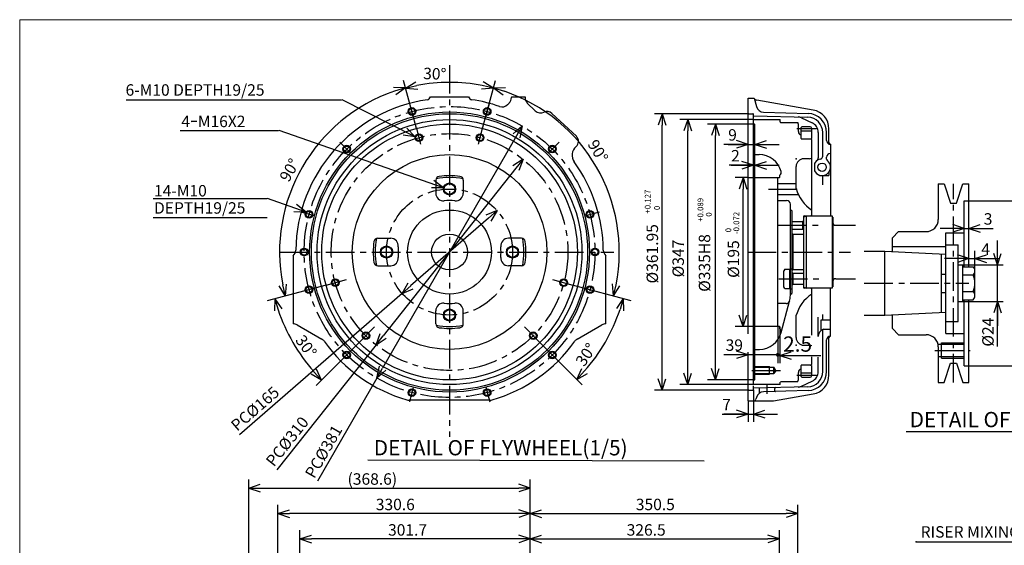
# Model space of a CAD drawing. Extents: x -285 to 289, y -210 to 203.
# Drawn here: x -285 to -27, y 61 to 199 of the extents above; entities that cross this region are included whole.
import ezdxf

# ---------------------------------------------------------------- set-up
doc = ezdxf.new("R2010")
doc.units = 0
doc.header["$MEASUREMENT"] = 0
doc.linetypes.add('CENTER', pattern=[12, 7.5, -1.5, 1.5, -1.5])
doc.linetypes.add('PHANTOM', pattern=[15, 7.5, -1.5, 1.5, -1.5, 1.5, -1.5])
doc.layers.get('0').update_dxf_attribs({"linetype": 'CONTINUOUS'})
doc.layers.add('frame', color=7, linetype='CONTINUOUS')
doc.styles.get("Standard").update_dxf_attribs({"font": 'txt', "bigfont": 'BIGFONT'})

# ---------------------------------------------------------------- blocks, each defined once
blk = doc.blocks.new('_OPEN30')
at = {"color": 0, "linetype": 'ByBlock'}
for q in [(-3, 1), (-3, -1), (-3, 0)]:
    blk.add_line((0, 0), q, dxfattribs=at)
blk = doc.blocks.new('_DOT')
at = {"color": 0, "linetype": 'ByBlock'}
blk.add_line((-0.5, 0), (-3, 0), dxfattribs=at)
at = {"color": 0, "linetype": 'ByBlock', "const_width": 0.5}
blk.add_lwpolyline([(-0.25, 0, 1), (0.25, 0, 1)], format="xyb", close=True, dxfattribs=at)

msp = doc.modelspace()

# ---------------------------------------------------------------- linework, layer by layer
at = {"color": 7, "linetype": 'CENTER'}
for p, q in [((-172.42, 186.73), (-172.42, 89.35)), ((-181.91, 173.18), (-182.95, 177.03)), ((-162.93, 173.18), (-161.9, 177.03)), ((-181.09, 170.12), (-179.99, 166.02)), ((-164.85, 166.02), (-163.75, 170.12)), ((-76.29, 170.02), (-81.41, 170.02)), ((-198.35, 163.69), (-201.17, 166.51)), ((-146.49, 163.69), (-143.68, 166.51)), ((-40.34, 103.6), (-40.34, 155.6)), ((-88.84, 154.26), (-80.24, 154.26)), ((-207.84, 147.25), (-211.69, 148.28)), ((-137, 147.25), (-133.15, 148.28)), ((-86.33, 144.76), (-75.16, 144.76)), ((-216.81, 137.76), (-129.33, 137.76)), ((-94.31, 137.76), (-67.33, 137.76)), ((-204.78, 129.09), (-199.41, 130.53)), ((-145.44, 130.53), (-140.07, 129.09)), ((-86.15, 130.76), (-75.16, 130.76)), ((-63.72, 129.6), (-36.34, 129.6)), ((-207.84, 128.27), (-211.69, 127.24)), ((-137, 128.27), (-133.15, 127.24)), ((-196.11, 114.07), (-192.06, 118.13)), ((-152.79, 118.13), (-148.74, 114.07)), ((-198.35, 111.83), (-201.17, 109.01)), ((-146.49, 111.83), (-143.68, 109.01)), ((-45.27, 112), (-35.97, 112)), ((-93.18, 106.76), (-85.73, 106.76)), ((-81.41, 105.5), (-76.29, 105.5)), ((-181.91, 102.34), (-182.95, 98.49)), ((-162.93, 102.34), (-161.9, 98.49)), ((-89.2, 100.62), (-89.2, 103.18))]:
    msp.add_line(p, q, dxfattribs=at)
at = {"color": 7, "linetype": 'Continuous'}
for p, q in [((-181.09, 170.12), (-184.45, 182.63)), ((-163.75, 170.12), (-160.4, 182.63)), ((-177.42, 178.36), (-167.42, 178.36)), ((-156.22, 178.36), (-152.62, 178.36)), ((-156.22, 178.36), (-156.22, 178.2)), ((-152.63, 178.36), (-152.63, 178.2)), ((-94.2, 178.06), (-92.6, 178.06)), ((-94.2, 116.34), (-94.2, 178.06)), ((-92.6, 178.06), (-92, 175.83)), ((-257.15, 177.59), (-200.73, 177.59)), ((-181.42, 167.94), (-200.57, 177.59)), ((-181.42, 167.94), (-200.57, 177.59)), ((-157.24, 176.34), (-156.8, 176.78)), ((-152.05, 176.78), (-149.98, 174.72)), ((-77.13, 174.93), (-91.89, 177.54)), ((-145.59, 174.07), (-139.19, 168.07)), ((-94, 173.96), (-118.75, 173.96)), ((-94, 173.95), (-94.2, 174.15)), ((-94, 173.96), (-92.9, 173.96)), ((-92.8, 172.73), (-92.8, 173.86)), ((-92.8, 173.42), (-78.49, 173.05)), ((-90.12, 174.35), (-78.47, 174.05)), ((-80.22, 172.93), (-77.41, 171.62)), ((-116.72, 104.57), (-116.72, 170.96)), ((-92.8, 172.46), (-112.03, 172.46)), ((-92.8, 171.26), (-104.78, 171.26)), ((-92.8, 172.36), (-92.7, 172.46)), ((-92.8, 103.16), (-92.8, 172.36)), ((-92.8, 171.36), (-92.7, 171.26)), ((-92.7, 172.46), (-85.8, 172.46)), ((-92.7, 171.26), (-92.5, 171.26)), ((-92.4, 104.36), (-92.4, 171.16)), ((-85.8, 171.81), (-85.8, 172.46)), ((-85.7, 171.71), (-81.13, 171.71)), ((-81, 169.31), (-81, 171.11)), ((-80.1, 170.53), (-80.3, 170.33)), ((-80.3, 167.46), (-80.3, 170.33)), ((-77.9, 170.53), (-80.1, 170.53)), ((-243.05, 169.59), (-217.26, 169.59)), ((-174, 154.56), (-217.05, 169.59)), ((-174, 154.56), (-217.05, 169.59)), ((-154.89, 168.17), (-189.95, 107.35)), ((-181.42, 167.94), (-184.55, 168.39)), ((-181.42, 167.94), (-183.65, 170.18)), ((-110, 106.06), (-110, 169.46)), ((-102.75, 107.26), (-102.75, 168.26)), ((-77.5, 169.38), (-80.3, 169.38)), ((-77.5, 167.56), (-77.5, 170.13)), ((-75.8, 169.08), (-75.8, 162.46)), ((-74.6, 162.9), (-74.6, 169.05)), ((-73.6, 166.96), (-73.6, 169.05)), ((-73, 166.36), (-73, 170.01)), ((-97.2, 165.93), (-100.55, 165.93)), ((-99.4, 165.93), (-94.2, 165.93)), ((-94.2, 165.93), (-92.4, 165.93)), ((-89.4, 165.93), (-86.05, 165.93)), ((-80.2, 167.36), (-77.7, 167.36)), ((-77.7, 167.36), (-77.5, 167.56)), ((-77.7, 167.36), (-77.5, 167.16)), ((-77.5, 147.26), (-77.5, 167.16)), ((-72.6, 165.96), (-72.6, 147.26)), ((-92.4, 163.26), (-91.28, 163.26)), ((-73.6, 162.11), (-73.6, 162.56)), ((-95.8, 160.47), (-99.15, 160.47)), ((-98.63, 160.47), (-92.8, 160.47)), ((-92.8, 160.47), (-92.4, 160.47)), ((-89.4, 160.47), (-86.05, 160.47)), ((-81.6, 154.36), (-81.6, 160.16)), ((-78.1, 162.16), (-79.6, 162.16)), ((-76.8, 160.62), (-76.8, 159.3)), ((-155.02, 159.69), (-189.82, 115.82)), ((-85.9, 157.36), (-85.9, 157.86)), ((-74.8, 157.76), (-73, 157.76)), ((-74.6, 155.39), (-74.6, 157.76)), ((-73, 158.7), (-73, 157.76)), ((-174, 154.56), (-176.5, 156.49)), ((-176.02, 156.58), (-176.02, 153.18)), ((-168.82, 156.58), (-168.82, 153.18)), ((-94.31, 157.26), (-97.54, 157.26)), ((-94.31, 157.26), (-86.3, 157.26)), ((-86.3, 157.26), (-86.4, 157.16)), ((-86.4, 151.26), (-86.4, 157.16)), ((-86.4, 155.66), (-81.6, 155.66)), ((-86.3, 157.26), (-86, 157.26)), ((-44.34, 155.6), (-44.34, 146.3)), ((-44.34, 155.6), (-42.77, 155.6)), ((-42.77, 155.6), (-41.12, 150.52)), ((-39.55, 150.52), (-37.9, 155.6)), ((-37.9, 155.6), (-36.34, 155.6)), ((-36.34, 133.92), (-36.34, 155.6)), ((-174, 154.56), (-177.16, 154.61)), ((-95.51, 121.26), (-95.51, 154.26)), ((-86.4, 152.86), (-81.04, 152.86)), ((-250.07, 151.8), (-220.23, 151.8)), ((-210.03, 148.21), (-220.14, 151.8)), ((-210.03, 148.21), (-220.14, 151.8)), ((-210.03, 148.21), (-212.52, 150.16)), ((-86.4, 151.26), (-84.1, 151.26)), ((-86.4, 118.36), (-86.4, 151.26)), ((-83.1, 126.4), (-83.1, 150.26)), ((-41.12, 150.52), (-39.55, 150.52)), ((-37.54, 151.2), (-36.34, 151.2)), ((-37.54, 133.92), (-37.54, 151.2)), ((-36.34, 151.2), (-17.09, 151.2)), ((-210.03, 148.21), (-213.19, 148.27)), ((-83.1, 148.76), (-83, 148.76)), ((-82.6, 127.16), (-82.6, 148.36)), ((-79.6, 147.01), (-78.9, 147.26)), ((-79.6, 128.36), (-79.6, 147.16)), ((-79.5, 147.26), (-77.7, 147.26)), ((-78.9, 147.26), (-72.15, 147.26)), ((-78.9, 128.26), (-78.9, 147.26)), ((-77.5, 147.46), (-77.7, 147.26)), ((-72.15, 147.26), (-72.15, 128.26)), ((-250.11, 146.8), (-220.23, 146.8)), ((-162.24, 146.62), (-182.61, 128.9)), ((-82.6, 145.76), (-79.8, 145.76)), ((-79.6, 145.96), (-79.8, 145.76)), ((-79.8, 143.76), (-79.8, 145.76)), ((-72, 146.86), (-72, 128.66)), ((-71.2, 144.76), (-66, 144.76)), ((-82.6, 143.76), (-79.8, 143.76)), ((-82.6, 142.58), (-82.4, 142.46)), ((-82.4, 142.46), (-79.64, 142.46)), ((-82.4, 133.06), (-82.4, 142.46)), ((-79.6, 143.56), (-79.8, 143.76)), ((-54.73, 143.1), (-56.33, 141.5)), ((-54.73, 143.1), (-47.53, 143.1)), ((-40.54, 143.93), (-43.89, 143.93)), ((-42.34, 116.4), (-42.34, 142.8)), ((-42.34, 142.8), (-37.54, 142.8)), ((-37.54, 143.93), (-36.34, 143.93)), ((-36.34, 143.93), (-32.42, 143.93)), ((-33.34, 143.93), (-29.99, 143.93)), ((-191.24, 141.36), (-187.84, 141.36)), ((-153.6, 141.36), (-157.01, 141.36)), ((-56.33, 137.9), (-56.33, 141.5)), ((-42.34, 139.6), (-39.14, 139.6)), ((-39.14, 119.6), (-39.14, 139.6)), ((-28.82, 137.4), (-28.82, 140.75)), ((-213.42, 136.76), (-213.42, 118.96)), ((-131.42, 118.96), (-131.42, 136.76)), ((-63.72, 138), (-58.33, 138)), ((-58.33, 138), (-42.34, 137.2)), ((-58.33, 121.2), (-58.33, 138)), ((-56.33, 139.2), (-42.34, 139.2)), ((-43.53, 121.94), (-43.53, 137.26)), ((-34.74, 132.84), (-34.74, 138.06)), ((-39.34, 136.02), (-42.69, 136.02)), ((-39.14, 134.4), (-37.94, 134.4)), ((-37.94, 124.8), (-37.94, 134.4)), ((-37.94, 134.4), (-27.38, 134.4)), ((-36.34, 136.02), (-34.74, 136.02)), ((-34.74, 136.02), (-30.2, 136.02)), ((-31.74, 136.02), (-28.39, 136.02)), ((-28.82, 124.8), (-28.82, 134.4)), ((-191.24, 134.16), (-187.84, 134.16)), ((-153.6, 134.16), (-157.01, 134.16)), ((-82.4, 133.06), (-82.6, 132.95)), ((-82.6, 132.41), (-82.4, 132.21)), ((-79.64, 133.06), (-82.4, 133.06)), ((-82.4, 132.21), (-79.6, 132.21)), ((-82.4, 129.31), (-82.4, 132.21)), ((-43.53, 132), (-42.34, 132)), ((-37.94, 133.92), (-35.2, 133.92)), ((-37.94, 131.76), (-35.2, 131.76)), ((-34.74, 126.36), (-34.74, 132.84)), ((-204.78, 129.09), (-220.17, 124.97)), ((-140.06, 129.09), (-124.91, 125.03)), ((-82.6, 129.11), (-82.4, 129.31)), ((-82.4, 129.31), (-79.6, 129.31)), ((-71.2, 130.76), (-66, 130.76)), ((-184.87, 126.93), (-227.43, 89.91)), ((-84.54, 128.22), (-83.2, 128.22)), ((-83.1, 126.76), (-83, 126.76)), ((-79.6, 128.52), (-78.9, 128.26)), ((-77.7, 128.26), (-79.5, 128.26)), ((-72.15, 128.26), (-78.9, 128.26)), ((-77.5, 128.06), (-77.7, 128.26)), ((-77.5, 115.98), (-77.5, 128.26)), ((-72.6, 115.76), (-72.6, 128.26)), ((-43.53, 127.2), (-42.34, 127.2)), ((-37.94, 127.44), (-35.21, 127.44)), ((-84.23, 124.26), (-86.4, 124.26)), ((-85.48, 116.71), (-83.3, 124.85)), ((-39.14, 124.8), (-37.94, 124.8)), ((-37.94, 125.28), (-35.2, 125.28)), ((-37.94, 124.8), (-27.38, 124.8)), ((-37.54, 108), (-37.54, 125.28)), ((-36.34, 103.6), (-36.34, 125.28)), ((-28.82, 112.99), (-28.82, 124.8)), ((-176.02, 118.94), (-176.02, 122.34)), ((-168.82, 118.94), (-168.82, 122.34)), ((-74.6, 119.96), (-74.6, 121.44)), ((-58.34, 121.2), (-42.34, 122)), ((-56.33, 117.7), (-56.33, 121.3)), ((-28.82, 121.8), (-28.82, 118.45)), ((-81.6, 115.36), (-81.6, 121.16)), ((-75.8, 115.67), (-75.8, 120.72)), ((-75, 117.25), (-75, 119.96)), ((-75, 119.96), (-72.6, 119.96)), ((-63.72, 121.2), (-58.33, 121.2)), ((-42.34, 119.6), (-39.14, 119.6)), ((-212.36, 118.69), (-205.87, 114.95)), ((-138.97, 114.95), (-132.49, 118.69)), ((-86.32, 118.26), (-97.54, 118.26)), ((-86.4, 118.36), (-86.3, 118.26)), ((-86.4, 118.36), (-86.4, 108.62)), ((-86, 118.26), (-86.3, 118.26)), ((-85.9, 117.66), (-85.9, 118.16)), ((-85.9, 118.16), (-85.9, 108.62)), ((-74.6, 106.47), (-74.6, 117.36)), ((-74.4, 117.56), (-72.6, 117.56)), ((-54.73, 116.1), (-56.33, 117.7)), ((-42.34, 116.4), (-37.54, 116.4)), ((-196.11, 114.07), (-207.37, 102.81)), ((-148.74, 114.07), (-137.64, 102.98)), ((-73.6, 106.47), (-73.6, 114.76)), ((-73, 105.51), (-73, 115.36)), ((-54.73, 116.1), (-47.53, 116.1)), ((-44.41, 113.6), (-37.54, 113.6)), ((-43.53, 114), (-37.54, 114)), ((-43.53, 110), (-43.53, 114)), ((-191.69, 113.47), (-217.68, 80.71)), ((-94.2, 98.76), (-94.2, 111.53)), ((-92.4, 112.26), (-91.28, 112.26)), ((-79.6, 113.36), (-78.1, 113.36)), ((-44.34, 112.9), (-44.34, 103.6)), ((-97.2, 110.84), (-100.55, 110.84)), ((-94.2, 110.84), (-99.75, 110.84)), ((-86.4, 110.84), (-94.2, 110.84)), ((-86.4, 110.66), (-85.9, 110.66)), ((-85.9, 110.66), (-75.14, 110.66)), ((-82.9, 110.66), (-79.55, 110.66)), ((-77.5, 108.36), (-77.5, 110.31)), ((-75.8, 106.44), (-75.8, 110.21)), ((-44.34, 110.4), (-37.54, 110.4)), ((-43.53, 110), (-37.54, 110)), ((-42.77, 103.6), (-41.12, 108.68)), ((-41.12, 108.68), (-39.55, 108.68)), ((-39.55, 108.68), (-37.9, 103.6)), ((-92.4, 107.76), (-88.6, 107.76)), ((-92.4, 107.61), (-87.4, 107.61)), ((-92.4, 105.91), (-87.4, 105.91)), ((-88.6, 105.76), (-88.6, 107.76)), ((-87.4, 105.91), (-87.4, 107.61)), ((-86.91, 106.76), (-87.4, 107.61)), ((-86.91, 106.76), (-87.4, 105.91)), ((-81, 104.41), (-81, 106.21)), ((-80.3, 105.19), (-80.3, 108.06)), ((-80.3, 106.14), (-77.5, 106.14)), ((-77.7, 108.16), (-80.2, 108.16)), ((-77.5, 108.36), (-77.7, 108.16)), ((-77.7, 108.16), (-77.5, 107.96)), ((-77.5, 105.39), (-77.5, 107.96)), ((-37.54, 108), (-36.34, 108)), ((-36.34, 108), (-17.09, 108)), ((-191.45, 104.75), (-207.02, 77.75)), ((-92.8, 104.26), (-104.78, 104.26)), ((-92.8, 104.16), (-92.7, 104.26)), ((-92.7, 104.26), (-92.5, 104.26)), ((-92.4, 105.76), (-88.6, 105.76)), ((-85.8, 103.06), (-85.8, 103.71)), ((-81.13, 103.81), (-85.7, 103.81)), ((-80.1, 104.99), (-80.3, 105.19)), ((-80.22, 102.59), (-77.41, 103.9)), ((-80.1, 104.99), (-77.9, 104.99)), ((-44.34, 103.6), (-42.77, 103.6)), ((-37.9, 103.6), (-36.34, 103.6)), ((-94, 101.57), (-118.75, 101.57)), ((-92.8, 103.06), (-112.03, 103.06)), ((-94, 101.57), (-94.2, 101.37)), ((-94, 101.57), (-92.9, 101.57)), ((-92.7, 103.06), (-92.8, 103.16)), ((-92.8, 101.67), (-92.8, 102.69)), ((-78.49, 102.47), (-92.8, 102.1)), ((-92.8, 101.67), (-92.8, 93.28)), ((-85.8, 103.06), (-92.7, 103.06)), ((-91.2, 100.92), (-91.2, 101.93)), ((-78.47, 101.47), (-90.12, 101.17)), ((-87.2, 101.45), (-87.2, 102.05)), ((-161.85, 98.96), (-183, 98.96)), ((-94.2, 98.76), (-87.5, 98.76)), ((-94.2, 98.76), (-94.2, 93.28)), ((-92, 99.69), (-92.13, 99.2)), ((-87.5, 98.76), (-77.13, 100.59)), ((-100.96, 95.31), (-94.2, 95.31)), ((-97.2, 95.31), (-100.55, 95.31)), ((-94.2, 95.31), (-92.8, 95.31)), ((-89.8, 95.31), (-86.45, 95.31)), ((-52.79, 90.8), (31.86, 90.8)), ((-193.86, 83.35), (-105.66, 83.07)), ((-225.01, 36.11), (-225.01, 78.23)), ((-151.28, 37.19), (-151.28, 78.23)), ((-222.01, 75.94), (-154.28, 75.94)), ((-217.4, -0.99), (-217.4, 71.57)), ((-151.28, 37.19), (-151.28, 71.57)), ((-81.18, 17.35), (-81.18, 71.57)), ((-154.28, 69.28), (-214.4, 69.28)), ((-148.28, 69.28), (-84.18, 69.28)), ((-211.61, 47.77), (-211.61, 64.9)), ((-151.28, 37.19), (-151.28, 64.9)), ((-85.98, -14.34), (-85.98, 64.9)), ((-154.28, 62.62), (-208.61, 62.62)), ((-148.28, 62.62), (-88.98, 62.62)), ((-50.11, 61.88), (1.37, 61.88))]:
    msp.add_line(p, q, dxfattribs=at)
at = {"color": 7, "linetype": 'PHANTOM'}
for p, q in [((-84.54, 133.3), (-84.8, 132.86)), ((-84.8, 128.66), (-84.8, 132.86)), ((-84.54, 133.3), (-83.2, 133.3)), ((-83.2, 133.36), (-82.6, 133.36)), ((-83.2, 128.16), (-83.2, 133.36)), ((-84.54, 128.22), (-84.8, 128.66)), ((-83.2, 128.16), (-82.6, 128.16))]:
    msp.add_line(p, q, dxfattribs=at)
at = {"color": 7, "linetype": 'CENTER'}
for radius in [38.1, 31, 16.5]:
    msp.add_circle((-172.42, 137.76), radius, dxfattribs=at)
at = {"color": 7, "linetype": 'Continuous'}
for centre, radius in [((-182.29, 174.56), 1), ((-162.56, 174.56), 1), ((-172.42, 137.76), 36.67), ((-172.42, 137.76), 36.19), ((-182.29, 174.56), 0.8), ((-162.56, 174.56), 0.8), ((-172.42, 137.76), 34.7), ((-172.42, 137.76), 33.5), ((-180.45, 167.7), 1), ((-180.45, 167.7), 0.8), ((-164.4, 167.7), 1), ((-164.4, 167.7), 0.8), ((-199.37, 164.7), 1), ((-199.37, 164.7), 0.8), ((-145.48, 164.7), 1), ((-145.48, 164.7), 0.8), ((-172.42, 137.76), 25.5), ((-74.8, 159.96), 1.1), ((-172.42, 154.26), 1.6), ((-172.42, 154.26), 1.4), ((-209.23, 147.62), 1), ((-209.23, 147.62), 0.8), ((-172.42, 137.76), 11), ((-135.62, 147.62), 1), ((-135.62, 147.62), 0.8), ((-172.42, 137.76), 4.7), ((-188.92, 137.76), 1.6), ((-155.92, 137.76), 1.6), ((-210.52, 137.76), 1), ((-210.52, 137.76), 0.8), ((-188.92, 137.76), 1.4), ((-155.92, 137.76), 1.4), ((-134.32, 137.76), 1), ((-134.32, 137.76), 0.8), ((-202.37, 129.74), 1), ((-202.37, 129.74), 0.8), ((-142.48, 129.74), 1), ((-142.48, 129.74), 0.8), ((-209.23, 127.9), 1), ((-209.23, 127.9), 0.8), ((-135.62, 127.9), 1), ((-135.62, 127.9), 0.8), ((-172.42, 121.26), 1.6), ((-172.42, 121.26), 1.4), ((-194.34, 115.84), 1), ((-194.34, 115.84), 0.8), ((-150.5, 115.84), 1), ((-150.5, 115.84), 0.8), ((-199.36, 110.82), 1), ((-199.36, 110.82), 0.8), ((-145.48, 110.82), 1), ((-145.48, 110.82), 0.8), ((-182.28, 100.96), 1), ((-182.28, 100.96), 0.8), ((-162.56, 100.96), 1), ((-162.56, 100.96), 0.8)]:
    msp.add_circle(centre, radius, dxfattribs=at)
for centre, radius, start, end in [((-172.42, 137.76), 44.42, 78.8702, 101.1297), ((-172.42, 137.76), 44.54, 108.8606, 191.1397), ((-178.39, 178.63), 1, 278.3025, 344.5046), ((-166.46, 178.63), 1, 195.4954, 261.6976), ((-172.42, 137.76), 44.48, 348.8651, 71.1344), ((-158.22, 178.2), 2, 315, 0), ((-150.63, 178.2), 2, 180, 225), ((-91.71, 178.52), 1, 207.3033, 259.4656), ((-172.42, 137.76), 40.3, 98.3025, 179.3195), ((-172.42, 137.76), 40.3, 71.0048, 81.6976), ((-158.66, 177.76), 2, 251.0048, 315), ((-90.07, 176.35), 2, 195.0001, 268.5001), ((-148.57, 176.14), 2, 225, 297.3614), ((-146.82, 172.76), 1.8, 46.8476, 117.3545), ((-92.9, 173.86), 0.1, 0, 90), ((-92.9, 173.86), 0.1, 0, 90), ((-92.9, 173.86), 0.1, 0, 90), ((-81.07, 171.12), 2, 65.0011, 88.5012), ((-78.6, 169.05), 4, 360, 88.5), ((-78.6, 169.05), 5, 360, 88.5), ((-78, 170.01), 5, 360, 80), ((-92.5, 171.16), 0.1, 0, 90), ((-85.7, 171.81), 0.1, 180, 270), ((-82.4, 171.11), 1.4, 0.0001, 25.377), ((-77.9, 170.13), 0.4, 0, 90), ((-78.6, 169.08), 2.8, 360, 65), ((-140.42, 166.76), 1.8, 310.3668, 46.8476), ((-80, 169.31), 1, 180, 252.5424), ((-137.32, 163.1), 3, 130.3668, 215.823), ((-80.2, 167.46), 0.1, 180, 270), ((-72.6, 166.96), 1, 180, 270), ((-72.6, 166.36), 0.4, 180, 270), ((-91.28, 157.26), 6, 15, 90), ((-75.4, 162.9), 0.8, 281.537, 359.9999), ((-72.6, 162.56), 1, 90, 180), ((-172.42, 137.76), 40.3, 0.7077, 35.823), ((-79.6, 160.16), 2, 90, 180), ((-78.1, 163.16), 1, 270.0001, 306.8699), ((-75.8, 160.62), 1, 146.4428, 180), ((-74.8, 159.96), 2.2, 101.5369, 146.4427), ((-76.8, 162.46), 1, 308.6821, 359.9999), ((-73, 162.11), 0.6, 180.0001, 229.9949), ((-74.8, 159.96), 2.2, 324.9032, 49.9948), ((-175.02, 156.58), 1, 97.8652, 180.0004), ((-172.42, 137.76), 20, 82.1347, 97.8651), ((-169.82, 156.58), 1, 359.9999, 82.1347), ((-86.48, 158.67), 1, 305.6635, 16.4039), ((-75.8, 159.3), 1, 180.0001, 213.5575), ((-74.8, 159.96), 2.2, 213.5574, 270), ((-172.42, 137.76), 19.5, 79.5566, 100.4432), ((-86, 157.36), 0.1, 270, 0), ((-174.02, 153.18), 2, 180.0002, 275.925), ((-170.82, 153.18), 2, 264.075, 359.9999), ((-71.98, 157.1), 10, 195.8841, 236.5084), ((-172.42, 137.76), 13.5, 84.0749, 95.9249), ((-84.1, 150.26), 1, 0, 90), ((-83, 148.36), 0.4, 0, 90), ((-79.5, 147.16), 0.1, 90, 180), ((-72, 147.01), 0.15, 180, 270), ((-71.2, 145.56), 0.8, 180, 270), ((-47.53, 146.3), 3.2, 270, 0), ((-79.64, 142.5), 0.04, 270, 0), ((-172.42, 137.76), 20, 172.1347, 187.8651), ((-191.24, 140.36), 1, 89.9998, 172.1347), ((-172.42, 137.76), 19.5, 169.5566, 190.4432), ((-187.84, 139.36), 2, 354.075, 89.9999), ((-157.01, 139.36), 2, 90.0002, 185.9249), ((-153.6, 140.36), 1, 7.8653, 90.0004), ((-172.42, 137.76), 19.5, 349.5567, 10.4433), ((-172.42, 137.76), 20, 352.1348, 7.8652), ((-214.72, 138.28), 2, 310.424, 359.8406), ((-172.42, 137.76), 13.5, 174.0749, 185.9249), ((-172.42, 137.76), 13.5, 354.075, 5.925), ((-130.13, 138.28), 2, 180.7077, 229.5801), ((-191.24, 135.16), 1, 187.8652, 270.0005), ((-187.84, 136.16), 2, 270.0002, 5.925), ((-157.01, 136.16), 2, 174.075, 269.9998), ((-153.6, 135.16), 1, 269.9999, 352.1347), ((-39.86, 129.6), 5.12, 0, 24.9529), ((-36.22, 132.84), 1.48, 0, 46.8636), ((-36.22, 132.84), 1.48, 313.136, 360), ((-71.2, 129.96), 0.8, 90, 180), ((-39.86, 129.6), 5.12, 335.0469, 360), ((-83, 127.16), 0.4, 270, 359.9999), ((-71.98, 118.42), 10, 123.4916, 165), ((-79.5, 128.36), 0.1, 180, 270), ((-72, 128.51), 0.15, 90, 180), ((-72, 128.51), 0.15, 90, 180), ((-36.22, 126.36), 1.48, 0, 46.8628), ((-174.02, 122.34), 2, 84.075, 179.9999), ((-172.42, 137.76), 13.5, 264.075, 275.925), ((-170.82, 122.34), 2, 0.0002, 95.9249), ((-84.23, 125.26), 1, 270, 344.9999), ((-89.1, 126.4), 6, 345, 0), ((-36.22, 126.36), 1.48, 313.1354, 360), ((-172.42, 137.76), 47.4, 198.6271, 221.3729), ((-172.42, 137.76), 47.15, 318.6459, 341.3541), ((-213.36, 116.96), 2, 60, 91.7882), ((-175.02, 118.94), 1, 179.9998, 262.1347), ((-169.82, 118.94), 1, 277.8653, 0.0005), ((-131.49, 116.96), 2, 88.2117, 120), ((-172.42, 137.76), 19.5, 259.5567, 280.4433), ((-172.42, 137.76), 20, 262.1348, 277.8652), ((-91.28, 118.26), 6, 270.5249, 344.9999), ((-86, 118.16), 0.1, 0, 90), ((-86.48, 116.85), 1, 343.5962, 54.3365), ((-73.8, 115.65), 2, 107.4576, 180), ((-74.4, 117.36), 0.2, 90, 180), ((-206.87, 113.22), 2, 35.4671, 60), ((-172.42, 137.76), 40.3, 215.4671, 253.8791), ((-172.42, 137.76), 40.3, 286.121, 324.5331), ((-137.97, 113.22), 2, 120, 144.5329), ((-79.6, 115.36), 2, 180, 270), ((-72.6, 114.76), 1, 90, 180), ((-72.6, 115.36), 0.4, 90, 180), ((-47.53, 112.9), 3.2, 0, 90), ((-78.1, 112.36), 1, 53.1301, 90), ((-80, 106.21), 1, 107.4576, 180), ((-80.2, 108.06), 0.1, 90, 180), ((-78.6, 106.47), 4, 271.5, 0), ((-78.6, 106.47), 5, 271.5, 0), ((-78.6, 106.44), 2.8, 295, 0), ((-92.5, 104.36), 0.1, 270, 0), ((-82.4, 104.41), 1.4, 334.623, 359.9999), ((-77.9, 105.39), 0.4, 270, 0), ((-78, 105.51), 5, 280, 0), ((-92.9, 101.67), 0.1, 270, 0), ((-92.9, 101.66), 0.1, 270, 0), ((-92.9, 101.66), 0.1, 270, 0), ((-90.07, 99.17), 2, 91.4999, 164.9999), ((-91.4, 101.93), 0.2, 0.0001, 91.5), ((-91.4, 100.92), 0.2, 307.1286, 0.0002), ((-87, 102.05), 0.2, 91.5, 179.9996), ((-87, 101.45), 0.2, 179.9993, 271.5), ((-81.07, 104.41), 2, 271.4988, 294.9989), ((-183, 101.16), 2.2, 253.8795, 270.0004), ((-161.85, 101.16), 2.2, 270.0001, 286.121), ((-92.71, 99.36), 0.6, 269.9964, 344.9991)]:
    msp.add_arc(centre, radius, start, end, dxfattribs=at)
at = {"color": 7, "linetype": 'PHANTOM'}
msp.add_arc((-74.8, 159.96), 2.2, 270, 324.9032, dxfattribs=at)
at = {"color": 7, "linetype": 'Continuous'}
for p in [(-81.6, 162.16), (-172.42, 137.76), (-172.42, 137.76), (-81.6, 113.36), (-50.11, 61.88)]:
    msp.add_point(p, dxfattribs=at)
at = {"layer": 'frame', "color": 7, "lineweight": 13}
msp.add_lwpolyline([(289.13, -203.06), (-285.07, -203.06), (-285.07, 198.59), (289.13, 198.59), (289.13, -203.06)], dxfattribs=at)

# ---------------------------------------------------------------- block references
at = {"color": 7, "linetype": 'Continuous'}
for p, rotation in [((-183.95, 180.78), 16.93048310758663), ((-183.92, 180.67), 193.0648770434474), ((-160.93, 180.67), 346.9350323428616), ((-160.91, 180.72), 163.0669324326116), ((-116.72, 173.96), 90.00000000000018), ((-153.39, 170.77), 60.03583052146202), ((-110, 172.46), 90.00000000000018), ((-102.75, 171.26), 90.00000000000018), ((-92.4, 165.93), 180), ((-153.16, 162.05), 51.5742159799054), ((-92.4, 160.47), 180), ((-95.51, 157.26), 90.00000000000018), ((-159.97, 148.59), 41.01776449890027), ((-36.34, 143.93), 180), ((-34.74, 136.02), 180), ((-28.82, 134.4), 270.0000000000002), ((-215.44, 126.23), 283.0698394293766), ((-184.87, 126.93), 221.017764498901), ((-129.46, 126.25), 256.9325706332317), ((-218.2, 125.49), 106.8135765829613), ((-126.88, 125.56), 73.17707423890538), ((-28.82, 124.8), 90.00000000000048), ((-95.51, 118.26), 270.0000000000005), ((-191.69, 113.47), 231.5742159799061), ((-85.9, 110.66), 180), ((-205.94, 104.24), 313.1864833706708), ((-191.45, 104.75), 240.0358305214627), ((-139.08, 104.42), 226.822965072578), ((-110, 103.06), 270.0000000000005), ((-102.75, 104.26), 270.0000000000005), ((-116.72, 101.57), 270.0000000000005), ((-92.8, 95.31), 180), ((-225.01, 75.94), 180.0000000000004), ((-217.4, 69.28), 180.0000000000004), ((-151.28, 69.28), 180.0000000000004), ((-211.61, 62.62), 180.0000000000004), ((-151.28, 62.62), 180.0000000000004)]:
    msp.add_blockref('_OPEN30', p, dxfattribs=dict(at, rotation=rotation))
for name, p in [('_OPEN30', (-94.2, 165.93)), ('_OPEN30', (-92.8, 160.47)), ('_OPEN30', (-37.54, 143.93)), ('_OPEN30', (-36.34, 136.02)), ('_OPEN30', (-94.2, 110.84)), ('_DOT', (-86.4, 110.84)), ('_OPEN30', (-94.2, 95.31)), ('_OPEN30', (-151.28, 75.94)), ('_OPEN30', (-151.28, 69.28)), ('_OPEN30', (-81.18, 69.28)), ('_OPEN30', (-151.28, 62.62)), ('_OPEN30', (-85.98, 62.62))]:
    msp.add_blockref(name, p, dxfattribs=at)

# ---------------------------------------------------------------- texts
for s, height, rotation, p in [('30%%D', 3, 358, (-179.37, 183.05)), ('90%%D', 3, 301.3, (-136.37, 166.01)), ('90%%D', 3, 59.9, (-214.57, 155.85)), ('+0.127', 1.5, 90, (-119.75, 147.83)), ('  0', 1.5, 90, (-117.31, 147.83)), ('+0.089', 1.5, 90, (-105.92, 145.68)), ('   0', 1.5, 90, (-103.75, 145.64)), ('-0.072', 1.5, 90, (-96.51, 142.46)), ('%%C361.95', 3, 90, (-117.78, 129.53)), ('%%C335H8', 3, 90, (-104.1, 127.34)), (' 0', 1.5, 90, (-98.6, 142.46)), ('%%C347', 3, 90, (-111, 131.14)), ('%%C195', 3, 90, (-96.53, 130.99)), ('%%C24', 3, 90, (-29.82, 112.99)), ('30%%D', 3, 306.3, (-213, 114.63)), ('30%%D', 3, 56.2, (-137.11, 107.55)), ('PC%%C165', 3, 41.1, (-228.07, 90.66)), ('PC%%C310', 3, 51.6, (-218.46, 81.33)), ('PC%%C381', 3, 60.1, (-207.87, 78.24))]:
    msp.add_text(s, height=height, rotation=rotation, dxfattribs=at).set_placement(p)
for s, height, p in [('6-M10 DEPTH19/25', 3, (-257.32, 178.69)), ('4ｰM16X2', 3, (-242.7, 170.46)), ('9', 3, (-99.4, 166.93)), ('2', 3, (-98.63, 161.47)), ('14-M10 ', 3, (-249.86, 152.3)), ('DEPTH19/25', 3, (-249.86, 147.8)), ('3', 3, (-32.42, 144.93)), ('4', 3, (-33.06, 137.02)), ('39', 3, (-100.07, 111.88)), ('2.5', 4, (-85, 111.66)), ('7', 3, (-100.96, 96.31)), ('DETAIL OF PULLEY(1/2.5)', 4, (-51.83, 91.89)), ('DETAIL OF FLYWHEEL(1/5)', 4, (-192.28, 84.51)), ('(368.6)', 3, (-199.15, 76.82)), ('330.6', 3, (-191.74, 70.16)), ('350.5', 3, (-123.6, 70.16)), ('301.7', 3, (-188.53, 63.49)), ('326.5', 3, (-126, 63.49)), ('RISER MIXING ELBOW', 3, (-48.96, 62.97))]:
    msp.add_text(s, height=height, dxfattribs=at).set_placement(p)

doc.saveas('drawing.dxf')
